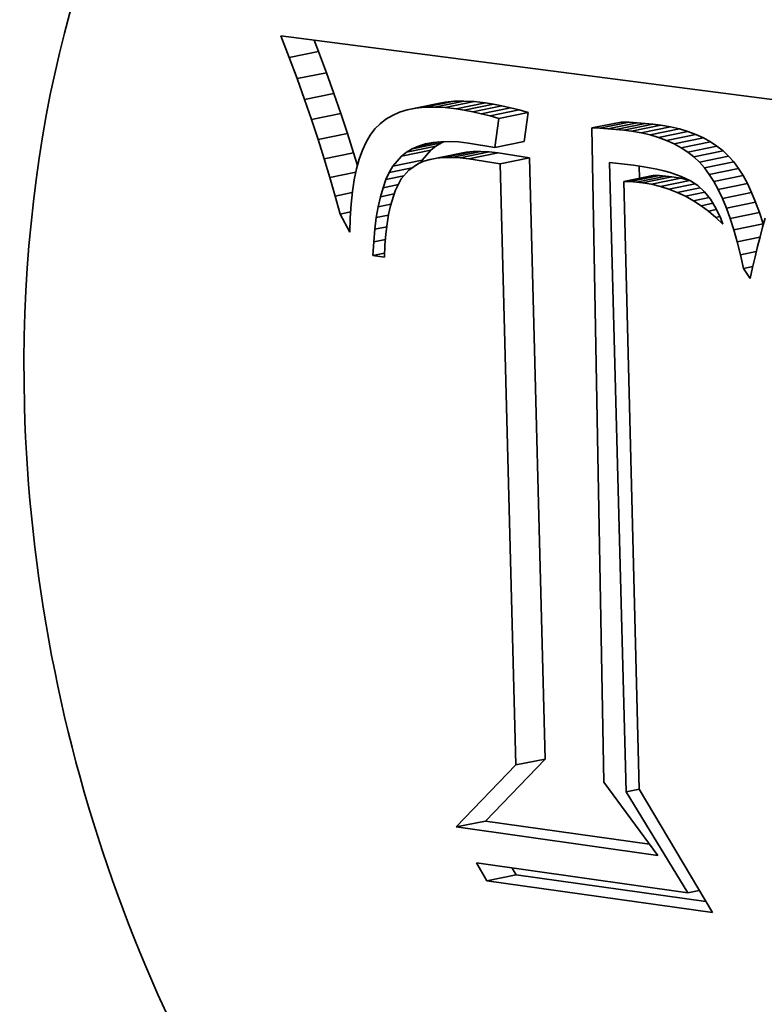
# Model space of a CAD drawing. Extents: x 0 to 10.8, y 0 to 8.3.
# Drawn here: x 8.2 to 8.2, y 3.7 to 3.7 of the extents above; entities that cross this region are included whole.
import ezdxf

# ---------------------------------------------------------------- set-up
doc = ezdxf.new("R2010")
doc.units = 0
doc.header["$MEASUREMENT"] = 0
doc.layers.get('0').update_dxf_attribs({"lineweight": 13})

msp = doc.modelspace()

# ---------------------------------------------------------------- linework, layer by layer
at = {"color": 7, "lineweight": 35, "ltscale": 2.9151e-05}
msp.add_line((8.201778, 3.747755), (8.201361, 3.748844), dxfattribs=at)
at = {"color": 7, "lineweight": 35, "ltscale": 0.000672623}
msp.add_line((8.201361, 3.748844), (8.228042, 3.745385), dxfattribs=at)
at = {"color": 7, "lineweight": 35, "ltscale": 1.52604e-05}
msp.add_line((8.203256, 3.748057), (8.203038, 3.748627), dxfattribs=at)
at = {"color": 7, "lineweight": 35, "ltscale": 3.77109e-05}
for p, q in [((8.201778, 3.747755), (8.203256, 3.748057)), ((8.202174, 3.746689), (8.203652, 3.74699)), ((8.202549, 3.745644), (8.204027, 3.745946)), ((8.208167, 3.745196), (8.209645, 3.745497)), ((8.208626, 3.745243), (8.210104, 3.745544)), ((8.209119, 3.745254), (8.210597, 3.745555)), ((8.209644, 3.745227), (8.211122, 3.745529)), ((8.210202, 3.745164), (8.21168, 3.745466)), ((8.20774, 3.745113), (8.209218, 3.745414)), ((8.210617, 3.745099), (8.212095, 3.7454)), ((8.211041, 3.745017), (8.212519, 3.745318)), ((8.211474, 3.744919), (8.212952, 3.745221)), ((8.211917, 3.744806), (8.213395, 3.745107)), ((8.212368, 3.744676), (8.213846, 3.744978)), ((8.202903, 3.744623), (8.204381, 3.744924)), ((8.217064, 3.744197), (8.218542, 3.744498)), ((8.217464, 3.744184), (8.218942, 3.744485)), ((8.217864, 3.744162), (8.219342, 3.744463)), ((8.218265, 3.744129), (8.219743, 3.744431)), ((8.218665, 3.744087), (8.220143, 3.744389)), ((8.219066, 3.744036), (8.220544, 3.744337)), ((8.219544, 3.743955), (8.221022, 3.744256)), ((8.219997, 3.743851), (8.221475, 3.744152)), ((8.220426, 3.743724), (8.221904, 3.744025)), ((8.203235, 3.743624), (8.204713, 3.743925)), ((8.207992, 3.743149), (8.20947, 3.74345)), ((8.212162, 3.743216), (8.21364, 3.743517)), ((8.220831, 3.743573), (8.222309, 3.743874)), ((8.221211, 3.743399), (8.222689, 3.7437)), ((8.221566, 3.743201), (8.223044, 3.743503)), ((8.203545, 3.742647), (8.205023, 3.742948)), ((8.207447, 3.742778), (8.208925, 3.74308)), ((8.207705, 3.74298), (8.209183, 3.743281)), ((8.209227, 3.742672), (8.210706, 3.742974)), ((8.209591, 3.742708), (8.211069, 3.743009)), ((8.209982, 3.742714), (8.21146, 3.743015)), ((8.210401, 3.742692), (8.211879, 3.742993)), ((8.210846, 3.742641), (8.212324, 3.742943)), ((8.221898, 3.742981), (8.223376, 3.743282)), ((8.222204, 3.742737), (8.223682, 3.743038)), ((8.207015, 3.742272), (8.208493, 3.742574)), ((8.208891, 3.742609), (8.210369, 3.74291)), ((8.212428, 3.742387), (8.213906, 3.742689)), ((8.222486, 3.74247), (8.223964, 3.742771)), ((8.222744, 3.742179), (8.224222, 3.742481)), ((8.222984, 3.741856), (8.224462, 3.742158)), ((8.218666, 3.741495), (8.220144, 3.741796)), ((8.218993, 3.74149), (8.220471, 3.741791)), ((8.219312, 3.741469), (8.22079, 3.741771)), ((8.219623, 3.741434), (8.221101, 3.741735)), ((8.220076, 3.741355), (8.221554, 3.741656)), ((8.220519, 3.741246), (8.221997, 3.741547)), ((8.223215, 3.741492), (8.224693, 3.741794)), ((8.223436, 3.741087), (8.224914, 3.741389)), ((8.223647, 3.740641), (8.225125, 3.740942)), ((8.223849, 3.740153), (8.225327, 3.740455)), ((8.22404, 3.739625), (8.225518, 3.739926)), ((8.224222, 3.739055), (8.2257, 3.739356)), ((8.213227, 3.712022), (8.214705, 3.712323)), ((8.210202, 3.708891), (8.21168, 3.709192)), ((8.21176, 3.706178), (8.213238, 3.706479))]:
    msp.add_line(p, q, dxfattribs=at)
at = {"color": 7, "lineweight": 35, "ltscale": 2.84462e-05}
for p, q in [((8.203652, 3.74699), (8.203256, 3.748057)), ((8.202174, 3.746689), (8.201778, 3.747755))]:
    msp.add_line(p, q, dxfattribs=at)
at = {"color": 7, "lineweight": 35, "ltscale": 2.77385e-05}
for p, q in [((8.204027, 3.745946), (8.203652, 3.74699)), ((8.202549, 3.745644), (8.202174, 3.746689))]:
    msp.add_line(p, q, dxfattribs=at)
at = {"color": 7, "lineweight": 35, "ltscale": 2.70307e-05}
for p, q in [((8.204381, 3.744924), (8.204027, 3.745946)), ((8.202903, 3.744623), (8.202549, 3.745644))]:
    msp.add_line(p, q, dxfattribs=at)
at = {"color": 7, "lineweight": 35, "ltscale": 1.0866e-05}
for p, q in [((8.209645, 3.745497), (8.209218, 3.745414)), ((8.208167, 3.745196), (8.20774, 3.745113))]:
    msp.add_line(p, q, dxfattribs=at)
at = {"color": 7, "lineweight": 35, "ltscale": 1.15566e-05}
for p, q in [((8.210104, 3.745544), (8.209645, 3.745497)), ((8.208626, 3.745243), (8.208167, 3.745196))]:
    msp.add_line(p, q, dxfattribs=at)
at = {"color": 7, "lineweight": 35, "ltscale": 1.23086e-05}
for p, q in [((8.210597, 3.745555), (8.210104, 3.745544)), ((8.209119, 3.745254), (8.208626, 3.745243))]:
    msp.add_line(p, q, dxfattribs=at)
at = {"color": 7, "lineweight": 35, "ltscale": 1.31549e-05}
for p, q in [((8.211122, 3.745529), (8.210597, 3.745555)), ((8.209644, 3.745227), (8.209119, 3.745254))]:
    msp.add_line(p, q, dxfattribs=at)
at = {"color": 7, "lineweight": 35, "ltscale": 1.40425e-05}
for p, q in [((8.21168, 3.745466), (8.211122, 3.745529)), ((8.210202, 3.745164), (8.209644, 3.745227))]:
    msp.add_line(p, q, dxfattribs=at)
at = {"color": 7, "lineweight": 35, "ltscale": 1.04919e-05}
for p, q in [((8.212095, 3.7454), (8.21168, 3.745466)), ((8.210617, 3.745099), (8.210202, 3.745164))]:
    msp.add_line(p, q, dxfattribs=at)
at = {"color": 7, "lineweight": 35, "ltscale": 9.82942e-06}
msp.add_line((8.207346, 3.744993), (8.206986, 3.744836), dxfattribs=at)
at = {"color": 7, "lineweight": 35, "ltscale": 1.02898e-05}
msp.add_line((8.20774, 3.745113), (8.207346, 3.744993), dxfattribs=at)
at = {"color": 7, "lineweight": 35, "ltscale": 1.07917e-05}
for p, q in [((8.211041, 3.745017), (8.210617, 3.745099)), ((8.212519, 3.745318), (8.212095, 3.7454))]:
    msp.add_line(p, q, dxfattribs=at)
at = {"color": 7, "lineweight": 35, "ltscale": 1.11028e-05}
for p, q in [((8.211474, 3.744919), (8.211041, 3.745017)), ((8.212952, 3.745221), (8.212519, 3.745318))]:
    msp.add_line(p, q, dxfattribs=at)
at = {"color": 7, "lineweight": 35, "ltscale": 1.14215e-05}
for p, q in [((8.213395, 3.745107), (8.212952, 3.745221)), ((8.211917, 3.744806), (8.211474, 3.744919))]:
    msp.add_line(p, q, dxfattribs=at)
at = {"color": 7, "lineweight": 35, "ltscale": 1.17446e-05}
for p, q in [((8.213846, 3.744978), (8.213395, 3.745107)), ((8.212368, 3.744676), (8.211917, 3.744806))]:
    msp.add_line(p, q, dxfattribs=at)
at = {"color": 7, "lineweight": 35, "ltscale": 3.68794e-05}
for p, q in [((8.21364, 3.743517), (8.213846, 3.744978)), ((8.212162, 3.743216), (8.212368, 3.744676))]:
    msp.add_line(p, q, dxfattribs=at)
at = {"color": 7, "lineweight": 35, "ltscale": 2.63167e-05}
for p, q in [((8.203235, 3.743624), (8.202903, 3.744623)), ((8.204713, 3.743925), (8.204381, 3.744924))]:
    msp.add_line(p, q, dxfattribs=at)
at = {"color": 7, "lineweight": 35, "ltscale": 9.34454e-06}
msp.add_line((8.206658, 3.744643), (8.206363, 3.744413), dxfattribs=at)
at = {"color": 7, "lineweight": 35, "ltscale": 9.51691e-06}
msp.add_line((8.206986, 3.744836), (8.206658, 3.744643), dxfattribs=at)
at = {"color": 7, "lineweight": 35, "ltscale": 1.00019e-05}
for p, q in [((8.218942, 3.744485), (8.218542, 3.744498)), ((8.217464, 3.744184), (8.217064, 3.744197))]:
    msp.add_line(p, q, dxfattribs=at)
at = {"color": 7, "lineweight": 35, "ltscale": 1.00189e-05}
for p, q in [((8.219342, 3.744463), (8.218942, 3.744485)), ((8.217864, 3.744162), (8.217464, 3.744184))]:
    msp.add_line(p, q, dxfattribs=at)
at = {"color": 7, "lineweight": 35, "ltscale": 1.00429e-05}
for p, q in [((8.219743, 3.744431), (8.219342, 3.744463)), ((8.218265, 3.744129), (8.217864, 3.744162))]:
    msp.add_line(p, q, dxfattribs=at)
at = {"color": 7, "lineweight": 35, "ltscale": 9.67526e-06}
msp.add_line((8.206101, 3.744147), (8.205867, 3.743838), dxfattribs=at)
at = {"color": 7, "lineweight": 35, "ltscale": 9.33862e-06}
msp.add_line((8.206363, 3.744413), (8.206101, 3.744147), dxfattribs=at)
at = {"color": 7, "lineweight": 35, "ltscale": 0.000826247}
msp.add_line((8.217064, 3.744197), (8.217667, 3.711152), dxfattribs=at)
at = {"color": 7, "lineweight": 35, "ltscale": 1.00704e-05}
for p, q in [((8.218665, 3.744087), (8.218265, 3.744129)), ((8.220143, 3.744389), (8.219743, 3.744431))]:
    msp.add_line(p, q, dxfattribs=at)
at = {"color": 7, "lineweight": 35, "ltscale": 1.01049e-05}
for p, q in [((8.219066, 3.744036), (8.218665, 3.744087)), ((8.220544, 3.744337), (8.220143, 3.744389))]:
    msp.add_line(p, q, dxfattribs=at)
at = {"color": 7, "lineweight": 35, "ltscale": 1.21126e-05}
for p, q in [((8.219544, 3.743955), (8.219066, 3.744036)), ((8.221022, 3.744256), (8.220544, 3.744337))]:
    msp.add_line(p, q, dxfattribs=at)
at = {"color": 7, "lineweight": 35, "ltscale": 1.16316e-05}
for p, q in [((8.219997, 3.743851), (8.219544, 3.743955)), ((8.221475, 3.744152), (8.221022, 3.744256))]:
    msp.add_line(p, q, dxfattribs=at)
at = {"color": 7, "lineweight": 35, "ltscale": 1.11875e-05}
for p, q in [((8.221904, 3.744025), (8.221475, 3.744152)), ((8.220426, 3.743724), (8.219997, 3.743851))]:
    msp.add_line(p, q, dxfattribs=at)
at = {"color": 7, "lineweight": 35, "ltscale": 1.07896e-05}
for p, q in [((8.222309, 3.743874), (8.221904, 3.744025)), ((8.220831, 3.743573), (8.220426, 3.743724))]:
    msp.add_line(p, q, dxfattribs=at)
at = {"color": 7, "lineweight": 35, "ltscale": 2.5617e-05}
for p, q in [((8.203545, 3.742647), (8.203235, 3.743624)), ((8.205023, 3.742948), (8.204713, 3.743925))]:
    msp.add_line(p, q, dxfattribs=at)
at = {"color": 7, "lineweight": 35, "ltscale": 1.10954e-05}
msp.add_line((8.205657, 3.743483), (8.205472, 3.74308), dxfattribs=at)
at = {"color": 7, "lineweight": 35, "ltscale": 1.03267e-05}
msp.add_line((8.205867, 3.743838), (8.205657, 3.743483), dxfattribs=at)
at = {"color": 7, "lineweight": 35, "ltscale": 2.61157e-05}
msp.add_line((8.208308, 3.743286), (8.209331, 3.743495), dxfattribs=at)
at = {"color": 7, "lineweight": 35, "ltscale": 9.56292e-06}
msp.add_line((8.208654, 3.743391), (8.209029, 3.743465), dxfattribs=at)
at = {"color": 7, "lineweight": 35, "ltscale": 1.01746e-05}
msp.add_line((8.209029, 3.743465), (8.209434, 3.743505), dxfattribs=at)
at = {"color": 7, "lineweight": 35, "ltscale": 8.33396e-06}
for p, q in [((8.209183, 3.743281), (8.20947, 3.74345)), ((8.207705, 3.74298), (8.207992, 3.743149))]:
    msp.add_line(p, q, dxfattribs=at)
at = {"color": 7, "lineweight": 35, "ltscale": 1.08548e-05}
msp.add_line((8.209434, 3.743505), (8.209868, 3.743514), dxfattribs=at)
at = {"color": 7, "lineweight": 35, "ltscale": 3.65862e-06}
msp.add_line((8.20947, 3.74345), (8.209604, 3.743509), dxfattribs=at)
at = {"color": 7, "lineweight": 35, "ltscale": 1.16124e-05}
msp.add_line((8.209868, 3.743514), (8.210332, 3.74349), dxfattribs=at)
at = {"color": 7, "lineweight": 35, "ltscale": 1.24045e-05}
msp.add_line((8.210332, 3.74349), (8.210825, 3.743435), dxfattribs=at)
at = {"color": 7, "lineweight": 35, "ltscale": 1.04536e-05}
for p, q in [((8.221211, 3.743399), (8.220831, 3.743573)), ((8.222689, 3.7437), (8.222309, 3.743874))]:
    msp.add_line(p, q, dxfattribs=at)
at = {"color": 7, "lineweight": 35, "ltscale": 1.01643e-05}
for p, q in [((8.223044, 3.743503), (8.222689, 3.7437)), ((8.221566, 3.743201), (8.221211, 3.743399))]:
    msp.add_line(p, q, dxfattribs=at)
at = {"color": 7, "lineweight": 35, "ltscale": 9.94558e-06}
for p, q in [((8.223376, 3.743282), (8.223044, 3.743503)), ((8.221898, 3.742981), (8.221566, 3.743201))]:
    msp.add_line(p, q, dxfattribs=at)
at = {"color": 7, "lineweight": 35, "ltscale": 1.69004e-05}
msp.add_line((8.205219, 3.742301), (8.205023, 3.742948), dxfattribs=at)
at = {"color": 7, "lineweight": 35, "ltscale": 1.19816e-05}
msp.add_line((8.205472, 3.74308), (8.20531, 3.742628), dxfattribs=at)
at = {"color": 7, "lineweight": 35, "ltscale": 8.16393e-06}
for p, q in [((8.207447, 3.742778), (8.207705, 3.74298)), ((8.208925, 3.74308), (8.209183, 3.743281))]:
    msp.add_line(p, q, dxfattribs=at)
at = {"color": 7, "lineweight": 35, "ltscale": 8.61685e-06}
msp.add_line((8.207992, 3.743149), (8.208308, 3.743286), dxfattribs=at)
at = {"color": 7, "lineweight": 35, "ltscale": 9.03311e-06}
msp.add_line((8.208308, 3.743286), (8.208654, 3.743391), dxfattribs=at)
at = {"color": 7, "lineweight": 35, "ltscale": 1.66387e-05}
for p, q in [((8.208493, 3.742574), (8.208925, 3.74308)), ((8.207015, 3.742272), (8.207447, 3.742778))]:
    msp.add_line(p, q, dxfattribs=at)
at = {"color": 7, "lineweight": 35, "ltscale": 8.56368e-06}
for p, q in [((8.210706, 3.742974), (8.210369, 3.74291)), ((8.209227, 3.742672), (8.208891, 3.742609))]:
    msp.add_line(p, q, dxfattribs=at)
at = {"color": 7, "lineweight": 35, "ltscale": 9.13833e-06}
for p, q in [((8.211069, 3.743009), (8.210706, 3.742974)), ((8.209591, 3.742708), (8.209227, 3.742672))]:
    msp.add_line(p, q, dxfattribs=at)
at = {"color": 7, "lineweight": 35, "ltscale": 3.388e-05}
msp.add_line((8.210825, 3.743435), (8.212162, 3.743216), dxfattribs=at)
at = {"color": 7, "lineweight": 35, "ltscale": 9.77805e-06}
for p, q in [((8.21146, 3.743015), (8.211069, 3.743009)), ((8.209982, 3.742714), (8.209591, 3.742708))]:
    msp.add_line(p, q, dxfattribs=at)
at = {"color": 7, "lineweight": 35, "ltscale": 1.04723e-05}
for p, q in [((8.211879, 3.742993), (8.21146, 3.743015)), ((8.210401, 3.742692), (8.209982, 3.742714))]:
    msp.add_line(p, q, dxfattribs=at)
at = {"color": 7, "lineweight": 35, "ltscale": 1.12002e-05}
for p, q in [((8.212324, 3.742943), (8.211879, 3.742993)), ((8.210846, 3.742641), (8.210401, 3.742692))]:
    msp.add_line(p, q, dxfattribs=at)
at = {"color": 7, "lineweight": 35, "ltscale": 4.00665e-05}
for p, q in [((8.213906, 3.742689), (8.212324, 3.742943)), ((8.212428, 3.742387), (8.210846, 3.742641))]:
    msp.add_line(p, q, dxfattribs=at)
at = {"color": 7, "lineweight": 35, "ltscale": 9.79417e-06}
for p, q in [((8.222204, 3.742737), (8.221898, 3.742981)), ((8.223682, 3.743038), (8.223376, 3.743282))]:
    msp.add_line(p, q, dxfattribs=at)
at = {"color": 7, "lineweight": 35, "ltscale": 9.71411e-06}
for p, q in [((8.223964, 3.742771), (8.223682, 3.743038)), ((8.222486, 3.74247), (8.222204, 3.742737))]:
    msp.add_line(p, q, dxfattribs=at)
at = {"color": 7, "lineweight": 35, "ltscale": 2.49219e-05}
msp.add_line((8.203834, 3.741693), (8.203545, 3.742647), dxfattribs=at)
at = {"color": 7, "lineweight": 35, "ltscale": 1.29176e-05}
msp.add_line((8.20531, 3.742628), (8.205172, 3.74213), dxfattribs=at)
at = {"color": 7, "lineweight": 35, "ltscale": 7.66628e-06}
msp.add_line((8.208581, 3.742517), (8.208299, 3.742397), dxfattribs=at)
at = {"color": 7, "lineweight": 35, "ltscale": 3.6018e-06}
msp.add_line((8.208421, 3.742449), (8.208493, 3.742574), dxfattribs=at)
at = {"color": 7, "lineweight": 35, "ltscale": 8.07498e-06}
msp.add_line((8.208891, 3.742609), (8.208581, 3.742517), dxfattribs=at)
at = {"color": 7, "lineweight": 35, "ltscale": 0.000759405}
for p, q in [((8.214705, 3.712323), (8.213906, 3.742689)), ((8.213227, 3.712022), (8.212428, 3.742387))]:
    msp.add_line(p, q, dxfattribs=at)
at = {"color": 7, "lineweight": 35, "ltscale": 0.000795288}
msp.add_line((8.218789, 3.710659), (8.217953, 3.74246), dxfattribs=at)
at = {"color": 7, "lineweight": 35, "ltscale": 3.02586e-05}
msp.add_line((8.217953, 3.74246), (8.219156, 3.742321), dxfattribs=at)
at = {"color": 7, "lineweight": 35, "ltscale": 9.70839e-06}
for p, q in [((8.222744, 3.742179), (8.222486, 3.74247)), ((8.224222, 3.742481), (8.223964, 3.742771))]:
    msp.add_line(p, q, dxfattribs=at)
at = {"color": 7, "lineweight": 35, "ltscale": 1.00645e-05}
for p, q in [((8.224462, 3.742158), (8.224222, 3.742481)), ((8.222984, 3.741856), (8.222744, 3.742179))]:
    msp.add_line(p, q, dxfattribs=at)
at = {"color": 7, "lineweight": 35, "ltscale": 3.32091e-05}
msp.add_line((8.203834, 3.741693), (8.205136, 3.741958), dxfattribs=at)
at = {"color": 7, "lineweight": 35, "ltscale": 1.39349e-05}
msp.add_line((8.205172, 3.74213), (8.205057, 3.741585), dxfattribs=at)
at = {"color": 7, "lineweight": 35, "ltscale": 1.00238e-05}
msp.add_line((8.206662, 3.74159), (8.20683, 3.741954), dxfattribs=at)
at = {"color": 7, "lineweight": 35, "ltscale": 9.21166e-06}
msp.add_line((8.20683, 3.741954), (8.207015, 3.742272), dxfattribs=at)
at = {"color": 7, "lineweight": 35, "ltscale": 2.96909e-05}
msp.add_line((8.20683, 3.741954), (8.207993, 3.742191), dxfattribs=at)
at = {"color": 7, "lineweight": 35, "ltscale": 1.46316e-05}
msp.add_line((8.207816, 3.742071), (8.207436, 3.741626), dxfattribs=at)
at = {"color": 7, "lineweight": 35, "ltscale": 1.45759e-05}
msp.add_line((8.208299, 3.742397), (8.207816, 3.742071), dxfattribs=at)
at = {"color": 7, "lineweight": 35, "ltscale": 1.0615e-05}
msp.add_line((8.219156, 3.742321), (8.219575, 3.742256), dxfattribs=at)
at = {"color": 7, "lineweight": 35, "ltscale": 1.54988e-05}
msp.add_line((8.21946, 3.741657), (8.219444, 3.742276), dxfattribs=at)
at = {"color": 7, "lineweight": 35, "ltscale": 1.00251e-05}
msp.add_line((8.219575, 3.742256), (8.21997, 3.742187), dxfattribs=at)
at = {"color": 7, "lineweight": 35, "ltscale": 9.43802e-06}
msp.add_line((8.21997, 3.742187), (8.22034, 3.742111), dxfattribs=at)
at = {"color": 7, "lineweight": 35, "ltscale": 8.85634e-06}
msp.add_line((8.22034, 3.742111), (8.220685, 3.742029), dxfattribs=at)
at = {"color": 7, "lineweight": 35, "ltscale": 8.30233e-06}
msp.add_line((8.220685, 3.742029), (8.221005, 3.741942), dxfattribs=at)
at = {"color": 7, "lineweight": 35, "ltscale": 1.07714e-05}
for p, q in [((8.224693, 3.741794), (8.224462, 3.742158)), ((8.223215, 3.741492), (8.222984, 3.741856))]:
    msp.add_line(p, q, dxfattribs=at)
at = {"color": 7, "lineweight": 35, "ltscale": 2.4235e-05}
msp.add_line((8.204102, 3.740761), (8.203834, 3.741693), dxfattribs=at)
at = {"color": 7, "lineweight": 35, "ltscale": 1.50011e-05}
msp.add_line((8.205057, 3.741585), (8.204967, 3.740992), dxfattribs=at)
at = {"color": 7, "lineweight": 35, "ltscale": 1.0896e-05}
msp.add_line((8.206513, 3.74118), (8.206662, 3.74159), dxfattribs=at)
at = {"color": 7, "lineweight": 35, "ltscale": 2.29323e-05}
msp.add_line((8.206662, 3.74159), (8.207561, 3.741773), dxfattribs=at)
at = {"color": 7, "lineweight": 35, "ltscale": 1.6829e-05}
msp.add_line((8.207436, 3.741626), (8.207128, 3.741027), dxfattribs=at)
at = {"color": 7, "lineweight": 35, "ltscale": 8.1616e-06}
for p, q in [((8.218993, 3.74149), (8.218666, 3.741495)), ((8.220471, 3.741791), (8.220144, 3.741796))]:
    msp.add_line(p, q, dxfattribs=at)
at = {"color": 7, "lineweight": 35, "ltscale": 0.000767401}
msp.add_line((8.218666, 3.741495), (8.219451, 3.710809), dxfattribs=at)
at = {"color": 7, "lineweight": 35, "ltscale": 7.9871e-06}
for p, q in [((8.219312, 3.741469), (8.218993, 3.74149)), ((8.22079, 3.741771), (8.220471, 3.741791))]:
    msp.add_line(p, q, dxfattribs=at)
at = {"color": 7, "lineweight": 35, "ltscale": 7.83072e-06}
for p, q in [((8.219623, 3.741434), (8.219312, 3.741469)), ((8.221101, 3.741735), (8.22079, 3.741771))]:
    msp.add_line(p, q, dxfattribs=at)
at = {"color": 7, "lineweight": 35, "ltscale": 1.49314e-05}
msp.add_line((8.221005, 3.741942), (8.22157, 3.741749), dxfattribs=at)
at = {"color": 7, "lineweight": 35, "ltscale": 1.15049e-05}
for p, q in [((8.221554, 3.741656), (8.221101, 3.741735)), ((8.220076, 3.741355), (8.219623, 3.741434))]:
    msp.add_line(p, q, dxfattribs=at)
at = {"color": 7, "lineweight": 35, "ltscale": 1.14029e-05}
for p, q in [((8.221997, 3.741547), (8.221554, 3.741656)), ((8.220519, 3.741246), (8.220076, 3.741355))]:
    msp.add_line(p, q, dxfattribs=at)
at = {"color": 7, "lineweight": 35, "ltscale": 1.28378e-05}
msp.add_line((8.22157, 3.741749), (8.222036, 3.741532), dxfattribs=at)
at = {"color": 7, "lineweight": 35, "ltscale": 1.11968e-05}
msp.add_line((8.222036, 3.741532), (8.22241, 3.741286), dxfattribs=at)
at = {"color": 7, "lineweight": 35, "ltscale": 1.15418e-05}
for p, q in [((8.223436, 3.741087), (8.223215, 3.741492)), ((8.224914, 3.741389), (8.224693, 3.741794))]:
    msp.add_line(p, q, dxfattribs=at)
at = {"color": 7, "lineweight": 35, "ltscale": 1.60968e-05}
msp.add_line((8.204967, 3.740992), (8.204901, 3.740351), dxfattribs=at)
at = {"color": 7, "lineweight": 35, "ltscale": 1.18482e-05}
msp.add_line((8.206382, 3.740725), (8.206513, 3.74118), dxfattribs=at)
at = {"color": 7, "lineweight": 35, "ltscale": 1.97743e-05}
msp.add_line((8.206513, 3.74118), (8.207288, 3.741338), dxfattribs=at)
at = {"color": 7, "lineweight": 35, "ltscale": 1.98792e-05}
msp.add_line((8.207128, 3.741027), (8.206888, 3.740269), dxfattribs=at)
at = {"color": 7, "lineweight": 35, "ltscale": 1.13232e-05}
msp.add_line((8.220951, 3.741109), (8.220519, 3.741246), dxfattribs=at)
at = {"color": 7, "lineweight": 35, "ltscale": 3.36632e-05}
msp.add_line((8.220951, 3.741109), (8.22227, 3.741378), dxfattribs=at)
at = {"color": 7, "lineweight": 35, "ltscale": 1.13139e-05}
msp.add_line((8.221372, 3.740944), (8.220951, 3.741109), dxfattribs=at)
at = {"color": 7, "lineweight": 35, "ltscale": 2.94502e-05}
msp.add_line((8.221372, 3.740944), (8.222526, 3.741179), dxfattribs=at)
at = {"color": 7, "lineweight": 35, "ltscale": 1.14111e-05}
msp.add_line((8.22241, 3.741286), (8.222745, 3.740976), dxfattribs=at)
at = {"color": 7, "lineweight": 35, "ltscale": 1.21555e-05}
msp.add_line((8.222745, 3.740976), (8.223049, 3.740597), dxfattribs=at)
at = {"color": 7, "lineweight": 35, "ltscale": 1.23419e-05}
for p, q in [((8.223647, 3.740641), (8.223436, 3.741087)), ((8.225125, 3.740942), (8.224914, 3.741389))]:
    msp.add_line(p, q, dxfattribs=at)
at = {"color": 7, "lineweight": 35, "ltscale": 2.19337e-05}
msp.add_line((8.204102, 3.740761), (8.204961, 3.740937), dxfattribs=at)
at = {"color": 7, "lineweight": 35, "ltscale": 2.35471e-05}
msp.add_line((8.204348, 3.739852), (8.204102, 3.740761), dxfattribs=at)
at = {"color": 7, "lineweight": 35, "ltscale": 1.28495e-05}
msp.add_line((8.20627, 3.740223), (8.206382, 3.740725), dxfattribs=at)
at = {"color": 7, "lineweight": 35, "ltscale": 1.77392e-05}
msp.add_line((8.206382, 3.740725), (8.207077, 3.740866), dxfattribs=at)
at = {"color": 7, "lineweight": 35, "ltscale": 1.13616e-05}
msp.add_line((8.221783, 3.740749), (8.221372, 3.740944), dxfattribs=at)
at = {"color": 7, "lineweight": 35, "ltscale": 2.51142e-05}
msp.add_line((8.221783, 3.740749), (8.222767, 3.740949), dxfattribs=at)
at = {"color": 7, "lineweight": 35, "ltscale": 1.1444e-05}
msp.add_line((8.222182, 3.740525), (8.221783, 3.740749), dxfattribs=at)
at = {"color": 7, "lineweight": 35, "ltscale": 2.02662e-05}
msp.add_line((8.222182, 3.740525), (8.222976, 3.740687), dxfattribs=at)
at = {"color": 7, "lineweight": 35, "ltscale": 1.15949e-05}
msp.add_line((8.222571, 3.740273), (8.222182, 3.740525), dxfattribs=at)
at = {"color": 7, "lineweight": 35, "ltscale": 1.31392e-05}
msp.add_line((8.223049, 3.740597), (8.223322, 3.740147), dxfattribs=at)
at = {"color": 7, "lineweight": 35, "ltscale": 1.31907e-05}
for p, q in [((8.223849, 3.740153), (8.223647, 3.740641)), ((8.225327, 3.740455), (8.225125, 3.740942))]:
    msp.add_line(p, q, dxfattribs=at)
at = {"color": 7, "lineweight": 35, "ltscale": 1.40505e-05}
for p, q in [((8.225518, 3.739926), (8.225327, 3.740455)), ((8.22404, 3.739625), (8.223849, 3.740153))]:
    msp.add_line(p, q, dxfattribs=at)
at = {"color": 7, "lineweight": 35, "ltscale": 1.34985e-05}
msp.add_line((8.204348, 3.739852), (8.204877, 3.73996), dxfattribs=at)
at = {"color": 7, "lineweight": 35, "ltscale": 1.72347e-05}
msp.add_line((8.204901, 3.740351), (8.204858, 3.739663), dxfattribs=at)
at = {"color": 7, "lineweight": 35, "ltscale": 1.38793e-05}
msp.add_line((8.206175, 3.739676), (8.20627, 3.740223), dxfattribs=at)
at = {"color": 7, "lineweight": 35, "ltscale": 1.64707e-05}
msp.add_line((8.20627, 3.740223), (8.206915, 3.740355), dxfattribs=at)
at = {"color": 7, "lineweight": 35, "ltscale": 1.12201e-05}
msp.add_line((8.206888, 3.740269), (8.206793, 3.73983), dxfattribs=at)
at = {"color": 7, "lineweight": 35, "ltscale": 1.5315e-05}
msp.add_line((8.222571, 3.740273), (8.223171, 3.740395), dxfattribs=at)
at = {"color": 7, "lineweight": 35, "ltscale": 1.17821e-05}
msp.add_line((8.222949, 3.739991), (8.222571, 3.740273), dxfattribs=at)
at = {"color": 7, "lineweight": 35, "ltscale": 1.03779e-05}
msp.add_line((8.222949, 3.739991), (8.223356, 3.740074), dxfattribs=at)
at = {"color": 7, "lineweight": 35, "ltscale": 1.20225e-05}
msp.add_line((8.223317, 3.739681), (8.222949, 3.739991), dxfattribs=at)
at = {"color": 7, "lineweight": 35, "ltscale": 1.43238e-05}
msp.add_line((8.223322, 3.740147), (8.223564, 3.739628), dxfattribs=at)
at = {"color": 7, "lineweight": 35, "ltscale": 2.61764e-05}
msp.add_line((8.20484, 3.738928), (8.204348, 3.739852), dxfattribs=at)
at = {"color": 7, "lineweight": 35, "ltscale": 1.83888e-05}
msp.add_line((8.204858, 3.739663), (8.20484, 3.738928), dxfattribs=at)
at = {"color": 7, "lineweight": 35, "ltscale": 1.49387e-05}
msp.add_line((8.206099, 3.739083), (8.206175, 3.739676), dxfattribs=at)
at = {"color": 7, "lineweight": 35, "ltscale": 1.56377e-05}
msp.add_line((8.206175, 3.739676), (8.206788, 3.739801), dxfattribs=at)
at = {"color": 7, "lineweight": 35, "ltscale": 1.21117e-05}
msp.add_line((8.206793, 3.73983), (8.206715, 3.739352), dxfattribs=at)
at = {"color": 7, "lineweight": 35, "ltscale": 5.1821e-06}
msp.add_line((8.223317, 3.739681), (8.22352, 3.739722), dxfattribs=at)
at = {"color": 7, "lineweight": 35, "ltscale": 1.22999e-05}
msp.add_line((8.223673, 3.739342), (8.223317, 3.739681), dxfattribs=at)
at = {"color": 7, "lineweight": 35, "ltscale": 7.65883e-06}
msp.add_line((8.223564, 3.739628), (8.223673, 3.739342), dxfattribs=at)
at = {"color": 7, "lineweight": 35, "ltscale": 1.49582e-05}
for p, q in [((8.224222, 3.739055), (8.22404, 3.739625)), ((8.2257, 3.739356), (8.225518, 3.739926))]:
    msp.add_line(p, q, dxfattribs=at)
at = {"color": 7, "lineweight": 35, "ltscale": 1.19276e-05}
msp.add_line((8.225814, 3.739639), (8.22568, 3.739181), dxfattribs=at)
at = {"color": 7, "lineweight": 35, "ltscale": 1.60332e-05}
msp.add_line((8.206042, 3.738445), (8.206099, 3.739083), dxfattribs=at)
at = {"color": 7, "lineweight": 35, "ltscale": 1.52645e-05}
msp.add_line((8.206099, 3.739083), (8.206698, 3.739205), dxfattribs=at)
at = {"color": 7, "lineweight": 35, "ltscale": 1.30411e-05}
msp.add_line((8.206715, 3.739352), (8.206654, 3.738834), dxfattribs=at)
at = {"color": 7, "lineweight": 35, "ltscale": 1.58726e-05}
msp.add_line((8.224394, 3.738444), (8.224222, 3.739055), dxfattribs=at)
at = {"color": 7, "lineweight": 35, "ltscale": 1.23852e-05}
msp.add_line((8.22568, 3.739181), (8.22555, 3.738703), dxfattribs=at)
at = {"color": 7, "lineweight": 35, "ltscale": 1.43348e-06}
msp.add_line((8.225716, 3.739301), (8.2257, 3.739356), dxfattribs=at)
at = {"color": 7, "lineweight": 35, "ltscale": 1.50636e-05}
msp.add_line((8.206042, 3.738445), (8.206632, 3.738565), dxfattribs=at)
at = {"color": 7, "lineweight": 35, "ltscale": 1.39925e-05}
msp.add_line((8.206654, 3.738834), (8.206609, 3.738276), dxfattribs=at)
at = {"color": 7, "lineweight": 35, "ltscale": 2.93364e-05}
msp.add_line((8.224394, 3.738444), (8.225544, 3.738678), dxfattribs=at)
at = {"color": 7, "lineweight": 35, "ltscale": 1.2846e-05}
msp.add_line((8.22555, 3.738703), (8.225422, 3.738205), dxfattribs=at)
at = {"color": 7, "lineweight": 35, "ltscale": 1.71356e-05}
msp.add_line((8.206002, 3.73776), (8.206042, 3.738445), dxfattribs=at)
at = {"color": 7, "lineweight": 35, "ltscale": 1.49617e-05}
msp.add_line((8.206609, 3.738276), (8.206582, 3.737679), dxfattribs=at)
at = {"color": 7, "lineweight": 35, "ltscale": 1.68099e-05}
msp.add_line((8.224556, 3.737791), (8.224394, 3.738444), dxfattribs=at)
at = {"color": 7, "lineweight": 35, "ltscale": 1.33095e-05}
msp.add_line((8.225422, 3.738205), (8.225297, 3.737688), dxfattribs=at)
at = {"color": 7, "lineweight": 35, "ltscale": 1.5019e-05}
msp.add_line((8.206002, 3.73776), (8.206591, 3.73788), dxfattribs=at)
at = {"color": 7, "lineweight": 35, "ltscale": 1.46261e-05}
msp.add_line((8.206582, 3.737679), (8.206002, 3.73776), dxfattribs=at)
at = {"color": 7, "lineweight": 35, "ltscale": 2.05486e-05}
msp.add_line((8.224556, 3.737791), (8.225362, 3.737955), dxfattribs=at)
at = {"color": 7, "lineweight": 35, "ltscale": 1.77448e-05}
msp.add_line((8.224709, 3.737098), (8.224556, 3.737791), dxfattribs=at)
at = {"color": 7, "lineweight": 35, "ltscale": 1.37748e-05}
msp.add_line((8.225297, 3.737688), (8.225175, 3.73715), dxfattribs=at)
at = {"color": 7, "lineweight": 35, "ltscale": 1.21464e-05}
msp.add_line((8.224709, 3.737098), (8.225185, 3.737195), dxfattribs=at)
at = {"color": 7, "lineweight": 35, "ltscale": 1.53058e-05}
msp.add_line((8.225055, 3.736593), (8.224709, 3.737098), dxfattribs=at)
at = {"color": 7, "lineweight": 35, "ltscale": 1.42539e-05}
msp.add_line((8.225175, 3.73715), (8.225055, 3.736593), dxfattribs=at)
at = {"color": 7, "lineweight": 35, "ltscale": 0.000108836}
for p, q in [((8.21168, 3.709192), (8.214705, 3.712323)), ((8.210202, 3.708891), (8.213227, 3.712022))]:
    msp.add_line(p, q, dxfattribs=at)
at = {"color": 7, "lineweight": 35, "ltscale": 0.000114698}
msp.add_line((8.217667, 3.711152), (8.220383, 3.707455), dxfattribs=at)
at = {"color": 7, "lineweight": 35, "ltscale": 1.7084e-05}
msp.add_line((8.218789, 3.710659), (8.219459, 3.710796), dxfattribs=at)
at = {"color": 7, "lineweight": 35, "ltscale": 0.000149113}
msp.add_line((8.221897, 3.705569), (8.218789, 3.710659), dxfattribs=at)
at = {"color": 7, "lineweight": 35, "ltscale": 0.000181214}
msp.add_line((8.219451, 3.710809), (8.223144, 3.704572), dxfattribs=at)
at = {"color": 7, "lineweight": 35, "ltscale": 0.00020918}
msp.add_line((8.219965, 3.708023), (8.21168, 3.709192), dxfattribs=at)
at = {"color": 7, "lineweight": 35, "ltscale": 0.000257045}
msp.add_line((8.220383, 3.707455), (8.210202, 3.708891), dxfattribs=at)
at = {"color": 7, "lineweight": 35, "ltscale": 2.60873e-05}
msp.add_line((8.21176, 3.706178), (8.211226, 3.707074), dxfattribs=at)
at = {"color": 7, "lineweight": 35, "ltscale": 0.000269425}
msp.add_line((8.211226, 3.707074), (8.221897, 3.705569), dxfattribs=at)
at = {"color": 7, "lineweight": 35, "ltscale": 9.88821e-06}
msp.add_line((8.213238, 3.706479), (8.213036, 3.706819), dxfattribs=at)
at = {"color": 7, "lineweight": 35, "ltscale": 0.000287421}
msp.add_line((8.223144, 3.704572), (8.21176, 3.706178), dxfattribs=at)
at = {"color": 7, "lineweight": 35, "ltscale": 0.000241788}
msp.add_line((8.222815, 3.705128), (8.213238, 3.706479), dxfattribs=at)
at = {"color": 7, "lineweight": 35, "ltscale": 1.49514e-05}
msp.add_line((8.221897, 3.705569), (8.222483, 3.705688), dxfattribs=at)
at = {"color": 7, "lineweight": 35, "ltscale": 0.03937}
for centre, major_axis, start_param, end_param in [((8.187264, 5.295792), (0.375402, -1.841492), 3.141577, 6.283169), ((8.228576, 3.724495), (0.014166, -0.06949), 0.000036, 3.141629), ((8.228576, 3.724495), (0.014166, -0.06949), 3.141629, 4.46699), ((8.230054, 3.724796), (-0.014166, 0.06949), 0.014917, 1.325398), ((8.228576, 3.724495), (0.011161, -0.05475), 0.000119, 3.141711), ((8.230054, 3.724796), (-0.011161, 0.05475), 4.46699, 6.283304), ((8.228576, 3.724495), (0.011161, -0.05475), 3.141711, 4.46699), ((8.228576, 3.724495), (0.014166, -0.06949), 4.46699, 6.283221), ((8.230054, 3.724796), (-0.014166, 0.06949), 1.325398, 3.126407), ((8.228576, 3.724495), (0.011161, -0.05475), 4.46699, 6.283304)]:
    msp.add_ellipse(centre, major_axis=major_axis, ratio=0.705219, start_param=start_param, end_param=end_param, dxfattribs=at)

doc.saveas('drawing.dxf')
